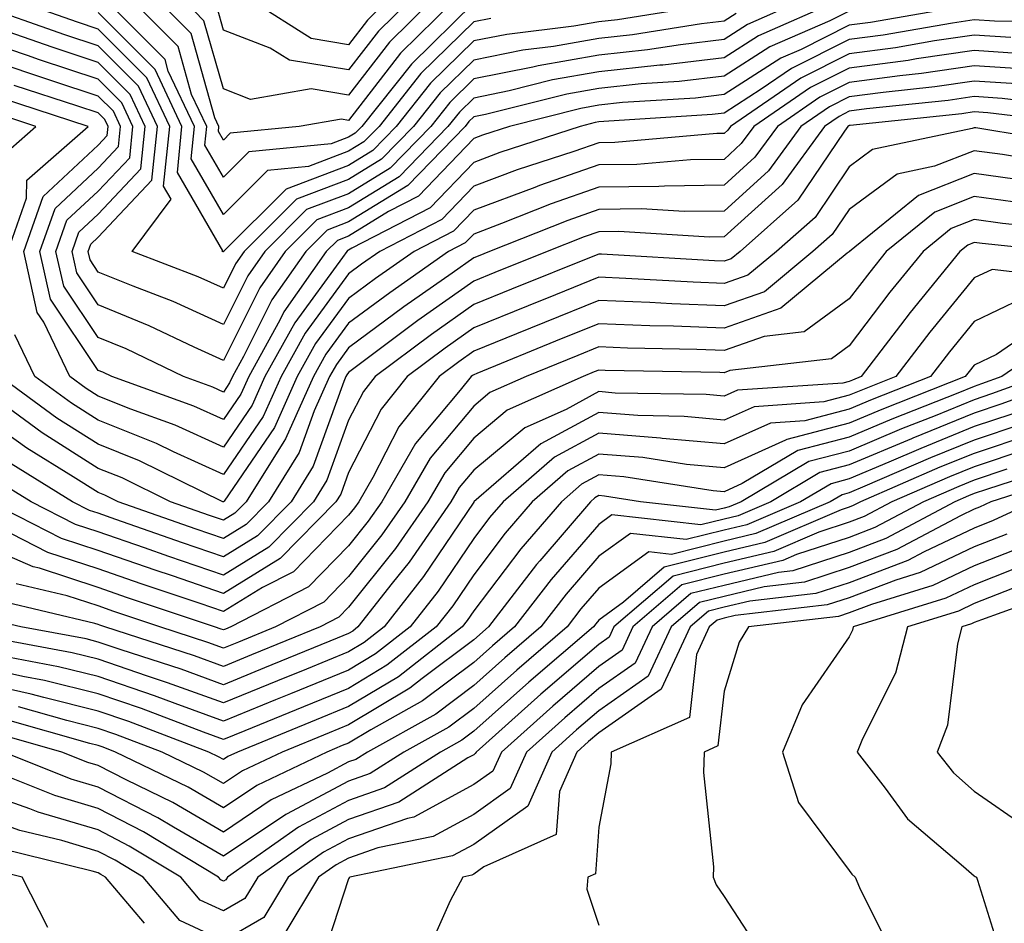
# Model space of a CAD drawing. Units: inches. Extents: x 1018643 to 1021283, y 7242458 to 7245098.
# Drawn here: x 1019042 to 1019120, y 7244098 to 7244170 of the extents above; entities that cross this region are included whole.
import ezdxf

# ---------------------------------------------------------------- set-up
doc = ezdxf.new("R2010")
doc.units = ezdxf.units.IN
doc.header["$MEASUREMENT"] = 0
doc.layers.add('Contour_10187242', color=7, linetype='Continuous', true_color=0xa22877)

msp = doc.modelspace()

# ---------------------------------------------------------------- linework, layer by layer
at = {"layer": 'Contour_10187242'}
for points in [[(1019104.173, 7244171.92, 2990), (1019099.915, 7244170.055, 2990), (1019098.05, 7244168.854, 2990), (1019094.573, 7244168.443, 2990), (1019091.946, 7244168.024, 2990), (1019088.05, 7244167.613, 2990), (1019083.206, 7244166.764, 2990), (1019082.786, 7244166.656, 2990), (1019078.05, 7244165.709, 2990), (1019076.136, 7244163.834, 2990), (1019074.612, 7244161.92, 2990), (1019071.38, 7244158.59, 2990), (1019068.05, 7244156.539, 2990), (1019064.7, 7244155.27, 2990), (1019061.351, 7244151.92, 2990), (1019059.993, 7244149.977, 2990), (1019058.05, 7244146.09, 2990), (1019054.046, 7244147.916, 2990), (1019050.833, 7244149.137, 2990), (1019048.05, 7244150.279, 2990), (1019047.396, 7244151.266, 2990), (1019047.249, 7244151.92, 2990), (1019047.454, 7244152.516, 2990), (1019048.05, 7244153.072, 2990), (1019052.337, 7244157.633, 2990), (1019052.776, 7244161.92, 2990), (1019051.263, 7244165.133, 2990), (1019048.05, 7244168.356, 2990), (1019045.374, 7244169.244, 2990), (1019038.235, 7244171.735, 2990)], [(1019107.112, 7244171.92, 2991), (1019100.814, 7244169.156, 2991), (1019098.05, 7244167.389, 2991), (1019093.157, 7244166.813, 2991), (1019092.933, 7244166.803, 2991), (1019088.05, 7244166.276, 2991), (1019084.339, 7244165.631, 2991), (1019080.882, 7244164.752, 2991), (1019078.05, 7244164.186, 2991), (1019076.907, 7244163.063, 2991), (1019075.989, 7244161.92, 2991), (1019072.083, 7244157.887, 2991), (1019068.05, 7244155.406, 2991), (1019065.521, 7244154.449, 2991), (1019062.982, 7244151.92, 2991), (1019060.96, 7244149.01, 2991), (1019058.05, 7244143.199, 2991), (1019055.706, 7244144.264, 2991), (1019052.122, 7244145.992, 2991), (1019048.05, 7244147.662, 2991), (1019046.341, 7244150.211, 2991), (1019045.96, 7244151.92, 2991), (1019046.507, 7244153.463, 2991), (1019048.05, 7244154.908, 2991), (1019051.448, 7244158.522, 2991), (1019051.79, 7244161.92, 2991), (1019050.589, 7244164.459, 2991), (1019048.05, 7244167.018, 2991), (1019044.368, 7244168.238, 2991), (1019040.316, 7244169.654, 2991)], [(1019099.026, 7244170.943, 2989), (1019098.05, 7244170.328, 2989), (1019096.243, 7244170.113, 2989), (1019090.735, 7244169.235, 2989), (1019088.05, 7244168.942, 2989), (1019084.437, 7244168.307, 2989), (1019081.966, 7244168.004, 2989), (1019078.05, 7244167.223, 2989), (1019075.364, 7244164.606, 2989), (1019073.235, 7244161.92, 2989), (1019070.677, 7244159.293, 2989), (1019068.05, 7244157.672, 2989), (1019063.88, 7244156.09, 2989), (1019059.71, 7244151.92, 2989), (1019059.026, 7244150.943, 2989), (1019058.05, 7244148.99, 2989), (1019056.038, 7244149.908, 2989), (1019050.755, 7244151.92, 2989), (1019053.88, 7244156.09, 2989), (1019053.275, 7244157.145, 2989), (1019053.763, 7244161.92, 2989), (1019051.927, 7244165.797, 2989), (1019048.05, 7244169.693, 2989), (1019046.38, 7244170.25, 2989), (1019041.585, 7244171.92, 2989)], [(1019079.427, 7244170.543, 2987), (1019078.05, 7244170.27, 2987), (1019073.831, 7244166.139, 2987), (1019070.482, 7244161.92, 2987), (1019069.28, 7244160.69, 2987), (1019068.05, 7244159.928, 2987), (1019064.847, 7244158.717, 2987), (1019061.575, 7244158.395, 2987), (1019058.05, 7244154.869, 2987), (1019055.462, 7244159.332, 2987), (1019055.726, 7244161.92, 2987), (1019053.646, 7244166.324, 2987), (1019053.382, 7244167.252, 2987), (1019048.743, 7244171.92, 2987)], [(1019078.05, 7244171.783, 2986), (1019073.069, 7244166.901, 2986), (1019069.105, 7244161.92, 2986), (1019068.587, 7244161.383, 2986), (1019068.05, 7244161.061, 2986), (1019066.663, 7244160.533, 2986), (1019060.091, 7244159.879, 2986), (1019058.05, 7244157.848, 2986), (1019056.556, 7244160.426, 2986), (1019056.712, 7244161.92, 2986), (1019055.511, 7244164.459, 2986), (1019054.427, 7244168.297, 2986), (1019050.814, 7244171.92, 2986)], [(1019076.429, 7244171.92, 2985), (1019072.191, 7244167.779, 2985), (1019068.05, 7244162.399, 2985), (1019067.474, 7244162.496, 2985), (1019064.114, 7244161.92, 2985), (1019058.597, 7244161.373, 2985), (1019058.05, 7244160.826, 2985), (1019057.65, 7244161.52, 2985), (1019057.689, 7244161.92, 2985), (1019057.366, 7244162.604, 2985), (1019055.462, 7244169.332, 2985), (1019052.894, 7244171.92, 2985)], [(1019074.661, 7244171.92, 2984), (1019071.312, 7244168.658, 2984), (1019068.05, 7244164.41, 2984), (1019065.062, 7244164.908, 2984), (1019060.208, 7244164.078, 2984), (1019058.05, 7244164.908, 2984), (1019056.497, 7244170.367, 2984), (1019054.964, 7244171.92, 2984)], [(1019072.884, 7244171.92, 2983), (1019070.433, 7244169.537, 2983), (1019068.05, 7244166.432, 2983), (1019063.333, 7244167.203, 2983), (1019061.79, 7244168.18, 2983), (1019058.05, 7244169.615, 2983), (1019057.542, 7244171.412, 2983)], [(1019071.107, 7244171.92, 2982), (1019069.564, 7244170.406, 2982), (1019068.05, 7244168.443, 2982), (1019065.062, 7244168.932, 2982), (1019060.335, 7244171.92, 2982)], [(1019117.737, 7244171.608, 2993), (1019109.749, 7244170.221, 2993), (1019108.05, 7244169.996, 2993), (1019104.202, 7244168.072, 2993), (1019102.601, 7244167.369, 2993), (1019098.05, 7244164.459, 2993), (1019095.784, 7244164.186, 2993), (1019089.944, 7244163.815, 2993), (1019088.05, 7244163.61, 2993), (1019086.614, 7244163.356, 2993), (1019080.911, 7244161.92, 2993), (1019078.753, 7244161.217, 2993), (1019078.05, 7244160.953, 2993), (1019073.626, 7244156.344, 2993), (1019071.253, 7244155.123, 2993), (1019068.05, 7244153.151, 2993), (1019067.161, 7244152.809, 2993), (1019066.263, 7244151.92, 2993), (1019062.884, 7244147.086, 2993), (1019062.552, 7244146.422, 2993), (1019060.071, 7244141.92, 2993), (1019059.446, 7244140.524, 2993), (1019058.05, 7244138.492, 2993), (1019055.696, 7244139.567, 2993), (1019049.144, 7244141.92, 2993), (1019048.401, 7244142.272, 2993), (1019048.05, 7244142.418, 2993), (1019044.232, 7244148.102, 2993), (1019043.382, 7244151.92, 2993), (1019044.603, 7244155.367, 2993), (1019048.05, 7244158.59, 2993), (1019049.661, 7244160.309, 2993), (1019049.827, 7244161.92, 2993), (1019049.261, 7244163.131, 2993), (1019048.05, 7244164.342, 2993), (1019044.427, 7244165.543, 2993), (1019042.347, 7244166.217, 2993), (1019038.05, 7244167.682, 2993)], [(1019108.05, 7244171.139, 2992), (1019106.497, 7244170.367, 2992), (1019101.702, 7244168.268, 2992), (1019098.05, 7244165.924, 2992), (1019094.466, 7244165.504, 2992), (1019091.439, 7244165.309, 2992), (1019088.05, 7244164.938, 2992), (1019085.482, 7244164.488, 2992), (1019078.987, 7244162.858, 2992), (1019078.05, 7244162.672, 2992), (1019077.669, 7244162.301, 2992), (1019077.376, 7244161.92, 2992), (1019072.776, 7244157.193, 2992), (1019068.05, 7244154.283, 2992), (1019066.341, 7244153.629, 2992), (1019064.622, 7244151.92, 2992), (1019061.917, 7244148.053, 2992), (1019059.661, 7244143.531, 2992), (1019058.773, 7244141.92, 2992), (1019058.548, 7244141.422, 2992), (1019058.05, 7244140.69, 2992), (1019057.2, 7244141.07, 2992), (1019054.857, 7244141.92, 2992), (1019050.267, 7244144.137, 2992), (1019048.05, 7244145.045, 2992), (1019045.286, 7244149.156, 2992), (1019044.671, 7244151.92, 2992), (1019045.55, 7244154.42, 2992), (1019048.05, 7244156.754, 2992), (1019050.56, 7244159.41, 2992), (1019050.814, 7244161.92, 2992), (1019049.925, 7244163.795, 2992), (1019048.05, 7244165.68, 2992), (1019043.362, 7244167.233, 2992), (1019042.396, 7244167.574, 2992), (1019038.05, 7244169.059, 2992)], [(1019097.903, 7244171.774, 2988), (1019089.534, 7244170.436, 2988), (1019088.05, 7244170.279, 2988), (1019086.058, 7244169.928, 2988), (1019080.696, 7244169.274, 2988), (1019078.05, 7244168.746, 2988), (1019074.603, 7244165.367, 2988), (1019071.859, 7244161.92, 2988), (1019069.984, 7244159.986, 2988), (1019068.05, 7244158.795, 2988), (1019063.06, 7244156.91, 2988), (1019058.069, 7244151.92, 2988), (1019058.05, 7244151.891, 2988), (1019058.03, 7244151.901, 2988), (1019057.962, 7244151.92, 2988), (1019058.001, 7244151.969, 2988), (1019054.368, 7244158.238, 2988), (1019054.739, 7244161.92, 2988), (1019052.601, 7244166.471, 2988), (1019048.05, 7244171.031, 2988)], [(1019126.341, 7244170.211, 2994), (1019119.651, 7244170.318, 2994), (1019118.05, 7244170.426, 2994), (1019116.302, 7244170.172, 2994), (1019110.755, 7244169.215, 2994), (1019108.05, 7244168.854, 2994), (1019103.431, 7244166.539, 2994), (1019101.019, 7244164.889, 2994), (1019098.05, 7244162.985, 2994), (1019097.093, 7244162.877, 2994), (1019088.45, 7244162.32, 2994), (1019088.05, 7244162.272, 2994), (1019087.747, 7244162.223, 2994), (1019086.546, 7244161.92, 2994), (1019080.14, 7244159.83, 2994), (1019078.05, 7244159.039, 2994), (1019074.564, 7244155.406, 2994), (1019068.314, 7244152.184, 2994), (1019068.05, 7244152.018, 2994), (1019067.972, 7244151.998, 2994), (1019067.903, 7244151.92, 2994), (1019067.562, 7244151.432, 2994), (1019063.743, 7244146.227, 2994), (1019061.36, 7244141.92, 2994), (1019060.335, 7244139.635, 2994), (1019058.05, 7244136.295, 2994), (1019054.183, 7244138.053, 2994), (1019050.648, 7244139.322, 2994), (1019048.05, 7244140.358, 2994), (1019047.093, 7244140.963, 2994), (1019045.784, 7244141.92, 2994), (1019043.694, 7244146.276, 2994), (1019043.177, 7244147.047, 2994), (1019042.093, 7244151.92, 2994), (1019043.655, 7244156.315, 2994), (1019048.05, 7244160.426, 2994), (1019048.773, 7244161.197, 2994), (1019048.841, 7244161.92, 2994), (1019048.587, 7244162.457, 2994), (1019048.05, 7244163.004, 2994), (1019046.429, 7244163.541, 2994), (1019041.321, 7244165.192, 2994)], [(1019120.96, 7244169.01, 2995), (1019118.05, 7244169.205, 2995), (1019114.876, 7244168.746, 2995), (1019111.761, 7244168.209, 2995), (1019108.05, 7244167.711, 2995), (1019104.193, 7244165.777, 2995), (1019098.558, 7244161.92, 2995), (1019098.343, 7244161.627, 2995), (1019098.05, 7244161.354, 2995), (1019097.474, 7244161.344, 2995), (1019089.339, 7244160.631, 2995), (1019088.05, 7244160.611, 2995), (1019086.048, 7244159.918, 2995), (1019081.526, 7244158.443, 2995), (1019078.05, 7244157.135, 2995), (1019075.491, 7244154.479, 2995), (1019070.55, 7244151.92, 2995), (1019069.075, 7244150.895, 2995), (1019068.05, 7244150.123, 2995), (1019064.573, 7244145.397, 2995), (1019062.659, 7244141.92, 2995), (1019061.234, 7244138.736, 2995), (1019058.05, 7244134.088, 2995), (1019054.066, 7244135.904, 2995), (1019052.708, 7244136.578, 2995), (1019048.05, 7244138.434, 2995), (1019045.921, 7244139.791, 2995), (1019042.991, 7244141.92, 2995), (1019041.38, 7244145.25, 2995)], [(1019122.269, 7244167.701, 2996), (1019118.05, 7244167.975, 2996), (1019113.441, 7244167.311, 2996), (1019112.776, 7244167.193, 2996), (1019108.05, 7244166.559, 2996), (1019104.954, 7244165.016, 2996), (1019100.443, 7244161.92, 2996), (1019099.427, 7244160.543, 2996), (1019098.05, 7244159.283, 2996), (1019095.384, 7244159.254, 2996), (1019091.097, 7244158.873, 2996), (1019088.05, 7244158.834, 2996), (1019083.314, 7244157.184, 2996), (1019082.923, 7244157.047, 2996), (1019078.05, 7244155.221, 2996), (1019076.429, 7244153.541, 2996), (1019073.294, 7244151.92, 2996), (1019070.208, 7244149.762, 2996), (1019068.05, 7244148.16, 2996), (1019065.413, 7244144.557, 2996), (1019063.948, 7244141.92, 2996), (1019062.122, 7244137.848, 2996), (1019058.109, 7244131.979, 2996), (1019058.069, 7244131.92, 2996), (1019058.05, 7244131.901, 2996), (1019058.04, 7244131.91, 2996), (1019057.991, 7244131.92, 2996), (1019051.331, 7244135.201, 2996), (1019048.05, 7244136.51, 2996), (1019044.739, 7244138.61, 2996), (1019040.189, 7244141.92, 2996)], [(1019122.591, 7244166.461, 2997), (1019118.05, 7244166.754, 2997), (1019113.831, 7244166.139, 2997), (1019112.093, 7244165.963, 2997), (1019108.05, 7244165.416, 2997), (1019105.716, 7244164.254, 2997), (1019102.318, 7244161.92, 2997), (1019100.521, 7244159.449, 2997), (1019098.05, 7244157.223, 2997), (1019093.284, 7244157.154, 2997), (1019092.855, 7244157.115, 2997), (1019088.05, 7244157.057, 2997), (1019084.241, 7244155.729, 2997), (1019080.276, 7244154.147, 2997), (1019078.05, 7244153.317, 2997), (1019077.366, 7244152.604, 2997), (1019076.048, 7244151.92, 2997), (1019071.341, 7244148.629, 2997), (1019068.05, 7244146.188, 2997), (1019066.243, 7244143.727, 2997), (1019065.247, 7244141.92, 2997), (1019063.011, 7244136.959, 2997), (1019062.864, 7244136.735, 2997), (1019059.866, 7244131.92, 2997), (1019058.968, 7244131.002, 2997), (1019058.05, 7244130.436, 2997), (1019056.946, 7244130.817, 2997), (1019053.812, 7244131.92, 2997), (1019049.954, 7244133.824, 2997), (1019048.05, 7244134.576, 2997), (1019043.558, 7244137.428, 2997), (1019039.808, 7244140.162, 2997)], [(1019121.439, 7244165.309, 2998), (1019118.05, 7244165.524, 2998), (1019114.896, 7244165.074, 2998), (1019110.765, 7244164.635, 2998), (1019108.05, 7244164.274, 2998), (1019106.478, 7244163.492, 2998), (1019104.193, 7244161.92, 2998), (1019101.605, 7244158.365, 2998), (1019098.05, 7244155.152, 2998), (1019094.866, 7244155.104, 2998), (1019091.448, 7244155.318, 2998), (1019088.05, 7244155.279, 2998), (1019085.56, 7244154.41, 2998), (1019079.3, 7244151.92, 2998), (1019078.411, 7244151.559, 2998), (1019078.05, 7244151.412, 2998), (1019076.331, 7244150.201, 2998), (1019072.464, 7244147.506, 2998), (1019068.05, 7244144.215, 2998), (1019067.073, 7244142.897, 2998), (1019066.536, 7244141.92, 2998), (1019065.306, 7244139.176, 2998), (1019064.114, 7244135.856, 2998), (1019061.663, 7244131.92, 2998), (1019059.876, 7244130.094, 2998), (1019058.05, 7244128.981, 2998), (1019055.862, 7244129.733, 2998), (1019049.632, 7244131.92, 2998), (1019048.568, 7244132.438, 2998), (1019048.05, 7244132.652, 2998), (1019046.048, 7244133.922, 2998), (1019042.337, 7244136.207, 2998), (1019038.05, 7244139.254, 2998)], [(1019040.814, 7244151.92, 2995), (1019042.318, 7244156.188, 2995), (1019042.337, 7244157.633, 2995), (1019047.249, 7244161.92, 2995), (1019040.306, 7244164.176, 2995)], [(1019126.566, 7244163.404, 2999), (1019120.286, 7244164.156, 2999), (1019118.05, 7244164.303, 2999), (1019115.97, 7244164, 2999), (1019109.446, 7244163.317, 2999), (1019108.05, 7244163.131, 2999), (1019107.249, 7244162.721, 2999), (1019106.068, 7244161.92, 2999), (1019102.689, 7244157.281, 2999), (1019098.05, 7244153.082, 2999), (1019096.898, 7244153.072, 2999), (1019089.651, 7244153.522, 2999), (1019088.05, 7244153.502, 2999), (1019086.878, 7244153.092, 2999), (1019083.929, 7244151.92, 2999), (1019079.739, 7244150.231, 2999), (1019078.05, 7244149.547, 2999), (1019073.577, 7244146.393, 2999), (1019069.329, 7244143.199, 2999), (1019068.05, 7244142.242, 2999), (1019067.913, 7244142.057, 2999), (1019067.835, 7244141.92, 2999), (1019067.659, 7244141.529, 2999), (1019065.218, 7244134.752, 2999), (1019063.46, 7244131.92, 2999), (1019060.784, 7244129.186, 2999), (1019058.05, 7244127.516, 2999), (1019054.769, 7244128.639, 2999), (1019049.456, 7244130.514, 2999), (1019048.05, 7244131.002, 2999), (1019047.357, 7244131.227, 2999), (1019045.989, 7244131.92, 2999), (1019041.077, 7244134.947, 2999)], [(1019040.394, 7244159.576, 2996), (1019043.069, 7244161.92, 2996), (1019039.28, 7244163.151, 2996)], [(1019128.03, 7244161.94, 3000), (1019119.134, 7244163.004, 3000), (1019118.05, 7244163.072, 3000), (1019117.044, 7244162.926, 3000), (1019108.118, 7244161.988, 3000), (1019108.05, 7244161.979, 3000), (1019108.011, 7244161.959, 3000), (1019107.943, 7244161.92, 3000), (1019107.669, 7244161.539, 3000), (1019103.958, 7244156.012, 3000), (1019099.329, 7244151.92, 3000), (1019098.626, 7244151.344, 3000), (1019098.05, 7244151.139, 3000), (1019097.298, 7244151.168, 3000), (1019088.265, 7244151.705, 3000), (1019088.05, 7244151.715, 3000), (1019087.708, 7244151.578, 3000), (1019081.068, 7244148.902, 3000), (1019078.05, 7244147.682, 3000), (1019074.671, 7244145.299, 3000), (1019070.179, 7244141.92, 3000), (1019069.232, 7244140.738, 3000), (1019068.05, 7244138.434, 3000), (1019066.321, 7244133.649, 3000), (1019065.247, 7244131.92, 3000), (1019061.683, 7244128.287, 3000), (1019058.05, 7244126.061, 3000), (1019053.685, 7244127.555, 3000), (1019051.732, 7244128.238, 3000), (1019048.05, 7244129.518, 3000), (1019046.243, 7244130.113, 3000), (1019042.679, 7244131.92, 3000), (1019039.808, 7244133.678, 3000)], [(1019126.546, 7244160.416, 3001), (1019118.167, 7244161.803, 3001), (1019118.05, 7244161.813, 3001), (1019117.874, 7244161.744, 3001), (1019109.905, 7244160.065, 3001), (1019108.05, 7244158.697, 3001), (1019105.325, 7244154.645, 3001), (1019102.239, 7244151.92, 3001), (1019099.944, 7244150.026, 3001), (1019098.05, 7244149.361, 3001), (1019095.589, 7244149.459, 3001), (1019090.198, 7244149.772, 3001), (1019088.05, 7244149.86, 3001), (1019084.593, 7244148.463, 3001), (1019082.396, 7244147.574, 3001), (1019078.05, 7244145.807, 3001), (1019075.775, 7244144.195, 3001), (1019072.737, 7244141.92, 3001), (1019070.648, 7244139.322, 3001), (1019068.05, 7244134.254, 3001), (1019067.435, 7244132.535, 3001), (1019067.044, 7244131.92, 3001), (1019062.591, 7244127.379, 3001), (1019058.05, 7244124.596, 3001), (1019053.978, 7244125.992, 3001), (1019052.591, 7244126.461, 3001), (1019048.05, 7244128.033, 3001), (1019045.12, 7244128.99, 3001), (1019039.368, 7244131.92, 3001)], [(1019125.023, 7244158.893, 3002), (1019120.306, 7244159.664, 3002), (1019118.05, 7244159.977, 3002), (1019114.857, 7244158.727, 3002), (1019111.878, 7244158.092, 3002), (1019108.05, 7244155.289, 3002), (1019106.693, 7244153.277, 3002), (1019105.159, 7244151.92, 3002), (1019101.273, 7244148.697, 3002), (1019098.05, 7244147.574, 3002), (1019093.87, 7244147.74, 3002), (1019092.132, 7244147.838, 3002), (1019088.05, 7244148.004, 3002), (1019083.714, 7244146.256, 3002), (1019081.458, 7244145.328, 3002), (1019078.05, 7244143.942, 3002), (1019076.868, 7244143.102, 3002), (1019075.286, 7244141.92, 3002), (1019072.064, 7244137.906, 3002), (1019069.984, 7244133.854, 3002), (1019068.86, 7244131.92, 3002), (1019068.528, 7244131.442, 3002), (1019068.05, 7244130.836, 3002), (1019063.646, 7244126.324, 3002), (1019061.185, 7244125.055, 3002), (1019058.05, 7244123.141, 3002), (1019056.194, 7244123.776, 3002), (1019051.487, 7244125.358, 3002), (1019048.05, 7244126.549, 3002), (1019044.007, 7244127.877, 3002), (1019040.11, 7244129.86, 3002)], [(1019122.435, 7244157.535, 3003), (1019118.05, 7244158.151, 3003), (1019113.587, 7244156.383, 3003), (1019108.079, 7244151.92, 3003), (1019108.069, 7244151.901, 3003), (1019108.05, 7244151.881, 3003), (1019107.903, 7244151.774, 3003), (1019102.591, 7244147.379, 3003), (1019098.05, 7244145.797, 3003), (1019094.017, 7244145.953, 3003), (1019092.112, 7244145.983, 3003), (1019088.05, 7244146.149, 3003), (1019085.042, 7244144.928, 3003), (1019078.304, 7244142.174, 3003), (1019078.05, 7244142.076, 3003), (1019077.962, 7244142.008, 3003), (1019077.845, 7244141.92, 3003), (1019076.976, 7244140.846, 3003), (1019073.401, 7244136.568, 3003), (1019070.706, 7244131.92, 3003), (1019069.612, 7244130.358, 3003), (1019068.05, 7244128.385, 3003), (1019064.857, 7244125.113, 3003), (1019058.646, 7244121.92, 3003), (1019058.226, 7244121.744, 3003), (1019058.05, 7244121.676, 3003), (1019057.874, 7244121.744, 3003), (1019057.327, 7244121.92, 3003), (1019050.384, 7244124.254, 3003), (1019048.05, 7244125.065, 3003), (1019043.362, 7244126.608, 3003), (1019042.855, 7244126.725, 3003), (1019038.05, 7244128.805, 3003)], [(1019121.907, 7244155.777, 3004), (1019118.05, 7244156.315, 3004), (1019114.896, 7244155.074, 3004), (1019111.019, 7244151.92, 3004), (1019109.691, 7244150.279, 3004), (1019108.05, 7244148.131, 3004), (1019104.466, 7244145.504, 3004), (1019101.263, 7244145.133, 3004), (1019098.05, 7244144.02, 3004), (1019095.872, 7244144.098, 3004), (1019090.335, 7244144.205, 3004), (1019088.05, 7244144.293, 3004), (1019086.36, 7244143.61, 3004), (1019082.23, 7244141.92, 3004), (1019079.329, 7244140.641, 3004), (1019078.05, 7244139.567, 3004), (1019074.564, 7244135.406, 3004), (1019072.542, 7244131.92, 3004), (1019070.706, 7244129.264, 3004), (1019068.05, 7244125.934, 3004), (1019066.068, 7244123.902, 3004), (1019062.21, 7244121.92, 3004), (1019059.261, 7244120.709, 3004), (1019058.05, 7244120.221, 3004), (1019056.8, 7244120.67, 3004), (1019052.962, 7244121.92, 3004), (1019049.29, 7244123.16, 3004), (1019048.05, 7244123.59, 3004), (1019045.569, 7244124.401, 3004), (1019041.497, 7244125.367, 3004)], [(1019126.448, 7244153.522, 3005), (1019120.296, 7244154.166, 3005), (1019118.05, 7244154.479, 3005), (1019116.214, 7244153.756, 3005), (1019113.958, 7244151.92, 3005), (1019111.312, 7244148.658, 3005), (1019108.05, 7244144.381, 3005), (1019106.634, 7244143.336, 3005), (1019098.528, 7244142.399, 3005), (1019098.05, 7244142.233, 3005), (1019097.728, 7244142.242, 3005), (1019088.548, 7244142.418, 3005), (1019088.05, 7244142.438, 3005), (1019087.679, 7244142.291, 3005), (1019086.79, 7244141.92, 3005), (1019080.726, 7244139.244, 3005), (1019078.05, 7244137.008, 3005), (1019075.735, 7244134.235, 3005), (1019074.388, 7244131.92, 3005), (1019071.79, 7244128.18, 3005), (1019068.05, 7244123.483, 3005), (1019067.278, 7244122.692, 3005), (1019065.775, 7244121.92, 3005), (1019060.296, 7244119.674, 3005), (1019058.05, 7244118.766, 3005), (1019055.735, 7244119.606, 3005), (1019048.587, 7244121.92, 3005), (1019048.187, 7244122.057, 3005), (1019048.05, 7244122.106, 3005), (1019047.776, 7244122.193, 3005), (1019040.14, 7244124.01, 3005)], [(1019124.769, 7244151.92, 3006), (1019118.685, 7244152.555, 3006), (1019118.05, 7244152.643, 3006), (1019117.532, 7244152.438, 3006), (1019116.888, 7244151.92, 3006), (1019112.923, 7244147.047, 3006), (1019112.151, 7244146.022, 3006), (1019109.007, 7244141.92, 3006), (1019108.323, 7244141.647, 3006), (1019108.05, 7244141.539, 3006), (1019107.532, 7244141.402, 3006), (1019099.134, 7244140.836, 3006), (1019098.05, 7244140.348, 3006), (1019096.614, 7244140.485, 3006), (1019089.359, 7244140.611, 3006), (1019088.05, 7244140.719, 3006), (1019085.433, 7244139.303, 3006), (1019082.132, 7244137.838, 3006), (1019078.05, 7244134.449, 3006), (1019076.898, 7244133.072, 3006), (1019076.224, 7244131.92, 3006), (1019072.884, 7244127.086, 3006), (1019071.536, 7244125.406, 3006), (1019068.802, 7244121.92, 3006), (1019068.382, 7244121.588, 3006), (1019068.05, 7244121.393, 3006), (1019067.151, 7244121.022, 3006), (1019061.331, 7244118.639, 3006), (1019058.05, 7244117.301, 3006), (1019054.661, 7244118.531, 3006), (1019049.886, 7244120.084, 3006), (1019048.05, 7244120.709, 3006), (1019047.083, 7244120.953, 3006), (1019041.859, 7244121.92, 3006), (1019038.782, 7244122.652, 3006)], [(1019125.853, 7244149.723, 3007), (1019119.476, 7244150.494, 3007), (1019118.05, 7244149.811, 3007), (1019114.495, 7244145.475, 3007), (1019111.78, 7244141.92, 3007), (1019109.105, 7244140.865, 3007), (1019108.05, 7244140.426, 3007), (1019106.028, 7244139.899, 3007), (1019100.452, 7244139.518, 3007), (1019098.05, 7244138.443, 3007), (1019094.866, 7244138.736, 3007), (1019091.165, 7244138.805, 3007), (1019088.05, 7244139.059, 3007), (1019083.421, 7244136.549, 3007), (1019078.069, 7244131.92, 3007), (1019078.05, 7244131.891, 3007), (1019074.036, 7244125.934, 3007), (1019070.882, 7244121.92, 3007), (1019069.29, 7244120.68, 3007), (1019068.05, 7244119.928, 3007), (1019064.681, 7244118.551, 3007), (1019062.366, 7244117.604, 3007), (1019058.05, 7244115.846, 3007), (1019053.587, 7244117.457, 3007), (1019051.995, 7244117.975, 3007), (1019048.05, 7244119.332, 3007), (1019045.97, 7244119.84, 3007), (1019038.792, 7244121.178, 3007)], [(1019121.829, 7244148.141, 3008), (1019118.05, 7244146.324, 3008), (1019116.068, 7244143.902, 3008), (1019114.544, 7244141.92, 3008), (1019109.886, 7244140.084, 3008), (1019108.05, 7244139.313, 3008), (1019104.515, 7244138.385, 3008), (1019101.771, 7244138.199, 3008), (1019098.05, 7244136.539, 3008), (1019093.118, 7244136.988, 3008), (1019092.972, 7244136.998, 3008), (1019088.05, 7244137.389, 3008), (1019084.495, 7244135.475, 3008), (1019080.403, 7244131.92, 3008), (1019079.319, 7244130.651, 3008), (1019078.05, 7244128.99, 3008), (1019075.198, 7244124.772, 3008), (1019072.972, 7244121.92, 3008), (1019070.208, 7244119.762, 3008), (1019068.05, 7244118.473, 3008), (1019063.401, 7244116.568, 3008), (1019062.22, 7244116.09, 3008), (1019058.05, 7244114.381, 3008), (1019054.183, 7244115.787, 3008), (1019052.542, 7244116.412, 3008), (1019048.05, 7244117.945, 3008), (1019044.866, 7244118.736, 3008), (1019040.403, 7244119.567, 3008)], [(1019123.646, 7244146.324, 3009), (1019119.818, 7244143.688, 3009), (1019118.05, 7244142.838, 3009), (1019117.64, 7244142.33, 3009), (1019117.318, 7244141.92, 3009), (1019110.667, 7244139.303, 3009), (1019108.05, 7244138.199, 3009), (1019103.069, 7244136.901, 3009), (1019102.962, 7244136.832, 3009), (1019098.05, 7244134.625, 3009), (1019095.062, 7244134.908, 3009), (1019091.575, 7244135.445, 3009), (1019088.05, 7244135.729, 3009), (1019085.579, 7244134.391, 3009), (1019082.728, 7244131.92, 3009), (1019080.569, 7244129.401, 3009), (1019078.05, 7244126.09, 3009), (1019076.37, 7244123.6, 3009), (1019075.052, 7244121.92, 3009), (1019071.116, 7244118.854, 3009), (1019068.05, 7244117.008, 3009), (1019064.437, 7244115.533, 3009), (1019059.749, 7244113.619, 3009), (1019058.05, 7244112.926, 3009), (1019056.468, 7244113.502, 3009), (1019051.517, 7244115.387, 3009), (1019048.05, 7244116.568, 3009), (1019043.763, 7244117.633, 3009), (1019042.015, 7244117.955, 3009), (1019038.05, 7244118.844, 3009)], [(1019124.866, 7244145.104, 3010), (1019120.257, 7244141.92, 3010), (1019118.636, 7244141.334, 3010), (1019118.05, 7244141.129, 3010), (1019116.722, 7244140.592, 3010), (1019111.448, 7244138.522, 3010), (1019108.05, 7244137.086, 3010), (1019103.958, 7244136.012, 3010), (1019099.505, 7244133.375, 3010), (1019098.05, 7244132.721, 3010), (1019097.171, 7244132.799, 3010), (1019090.032, 7244133.902, 3010), (1019088.05, 7244134.068, 3010), (1019086.653, 7244133.317, 3010), (1019085.052, 7244131.92, 3010), (1019081.819, 7244128.151, 3010), (1019078.05, 7244123.19, 3010), (1019077.532, 7244122.438, 3010), (1019077.132, 7244121.92, 3010), (1019072.034, 7244117.936, 3010), (1019068.05, 7244115.553, 3010), (1019065.472, 7244114.498, 3010), (1019059.163, 7244111.92, 3010), (1019058.411, 7244111.559, 3010), (1019058.05, 7244111.324, 3010), (1019057.669, 7244111.539, 3010), (1019056.888, 7244111.92, 3010), (1019050.482, 7244114.352, 3010), (1019048.05, 7244115.192, 3010), (1019043.704, 7244116.266, 3010), (1019042.679, 7244116.549, 3010), (1019038.05, 7244117.584, 3010)], [(1019126.253, 7244141.92, 3012), (1019120.237, 7244139.733, 3012), (1019118.05, 7244138.99, 3012), (1019113.128, 7244136.998, 3012), (1019113.021, 7244136.949, 3012), (1019108.05, 7244134.86, 3012), (1019105.716, 7244134.254, 3012), (1019101.79, 7244131.92, 3012), (1019099.173, 7244130.797, 3012), (1019098.05, 7244130.533, 3012), (1019096.194, 7244130.065, 3012), (1019089.095, 7244130.875, 3012), (1019088.05, 7244130.113, 3012), (1019084.251, 7244125.719, 3012), (1019081.321, 7244121.92, 3012), (1019079.564, 7244120.406, 3012), (1019078.05, 7244119.068, 3012), (1019073.968, 7244116.002, 3012), (1019069.827, 7244113.697, 3012), (1019068.05, 7244112.633, 3012), (1019067.542, 7244112.428, 3012), (1019066.312, 7244111.92, 3012), (1019060.726, 7244109.244, 3012), (1019058.05, 7244107.457, 3012), (1019055.228, 7244109.098, 3012), (1019049.427, 7244111.92, 3012), (1019048.431, 7244112.301, 3012), (1019048.05, 7244112.428, 3012), (1019047.376, 7244112.594, 3012), (1019040.638, 7244114.508, 3012)], [(1019123.255, 7244141.92, 3011), (1019119.437, 7244140.533, 3011), (1019118.05, 7244140.065, 3011), (1019114.925, 7244138.795, 3011), (1019112.23, 7244137.74, 3011), (1019108.05, 7244135.973, 3011), (1019104.837, 7244135.133, 3011), (1019099.427, 7244131.92, 3011), (1019098.46, 7244131.51, 3011), (1019098.05, 7244131.412, 3011), (1019097.366, 7244131.236, 3011), (1019091.39, 7244131.92, 3011), (1019088.499, 7244132.369, 3011), (1019088.05, 7244132.408, 3011), (1019087.737, 7244132.233, 3011), (1019087.376, 7244131.92, 3011), (1019083.323, 7244127.193, 3011), (1019083.069, 7244126.901, 3011), (1019079.222, 7244121.92, 3011), (1019078.05, 7244120.895, 3011), (1019073.919, 7244117.789, 3011), (1019072.943, 7244117.027, 3011), (1019068.05, 7244114.088, 3011), (1019066.507, 7244113.463, 3011), (1019062.737, 7244111.92, 3011), (1019059.564, 7244110.406, 3011), (1019058.05, 7244109.391, 3011), (1019056.448, 7244110.318, 3011), (1019053.157, 7244111.92, 3011), (1019049.456, 7244113.326, 3011), (1019048.05, 7244113.805, 3011), (1019045.54, 7244114.43, 3011), (1019041.663, 7244115.533, 3011)], [(1019121.038, 7244138.932, 3013), (1019118.05, 7244137.926, 3013), (1019113.782, 7244136.188, 3013), (1019111.214, 7244135.084, 3013), (1019108.05, 7244133.746, 3013), (1019106.605, 7244133.365, 3013), (1019104.163, 7244131.92, 3013), (1019099.886, 7244130.084, 3013), (1019098.05, 7244129.645, 3013), (1019095.023, 7244128.893, 3013), (1019090.579, 7244129.391, 3013), (1019088.05, 7244127.565, 3013), (1019085.433, 7244124.537, 3013), (1019083.411, 7244121.92, 3013), (1019080.53, 7244119.44, 3013), (1019078.05, 7244117.233, 3013), (1019075.013, 7244114.957, 3013), (1019069.554, 7244111.92, 3013), (1019068.636, 7244111.334, 3013), (1019068.05, 7244111.129, 3013), (1019066.36, 7244110.231, 3013), (1019061.878, 7244108.092, 3013), (1019058.05, 7244105.524, 3013), (1019054.007, 7244107.877, 3013), (1019050.286, 7244109.684, 3013), (1019048.05, 7244110.836, 3013), (1019047.22, 7244111.09, 3013), (1019045.13, 7244111.92, 3013), (1019039.612, 7244113.483, 3013)], [(1019121.839, 7244138.131, 3014), (1019118.05, 7244136.852, 3014), (1019114.544, 7244135.426, 3014), (1019109.29, 7244133.16, 3014), (1019108.05, 7244132.633, 3014), (1019107.484, 7244132.486, 3014), (1019106.526, 7244131.92, 3014), (1019100.599, 7244129.371, 3014), (1019098.05, 7244128.766, 3014), (1019093.841, 7244127.711, 3014), (1019092.054, 7244127.916, 3014), (1019088.05, 7244125.006, 3014), (1019086.614, 7244123.356, 3014), (1019085.511, 7244121.92, 3014), (1019081.497, 7244118.473, 3014), (1019078.05, 7244115.406, 3014), (1019076.058, 7244113.912, 3014), (1019072.474, 7244111.92, 3014), (1019069.778, 7244110.192, 3014), (1019068.05, 7244109.596, 3014), (1019063.079, 7244106.949, 3014), (1019063.04, 7244106.93, 3014), (1019058.05, 7244103.6, 3014), (1019054.066, 7244105.904, 3014), (1019052.796, 7244106.666, 3014), (1019048.05, 7244109.117, 3014), (1019045.892, 7244109.762, 3014), (1019040.501, 7244111.92, 3014)], [(1019122.64, 7244137.33, 3015), (1019118.05, 7244135.787, 3015), (1019115.296, 7244134.674, 3015), (1019108.948, 7244131.92, 3015), (1019108.362, 7244131.608, 3015), (1019108.05, 7244131.49, 3015), (1019107.415, 7244131.285, 3015), (1019101.312, 7244128.658, 3015), (1019098.05, 7244127.887, 3015), (1019093.275, 7244126.695, 3015), (1019090.023, 7244123.893, 3015), (1019088.05, 7244122.457, 3015), (1019087.796, 7244122.174, 3015), (1019087.61, 7244121.92, 3015), (1019082.464, 7244117.506, 3015), (1019078.05, 7244113.58, 3015), (1019077.103, 7244112.867, 3015), (1019075.394, 7244111.92, 3015), (1019070.921, 7244109.049, 3015), (1019068.05, 7244108.053, 3015), (1019064.046, 7244105.924, 3015), (1019058.372, 7244101.92, 3015), (1019058.255, 7244101.715, 3015), (1019058.05, 7244101.608, 3015), (1019057.835, 7244101.705, 3015), (1019057.65, 7244101.92, 3015), (1019051.663, 7244105.533, 3015), (1019048.05, 7244107.399, 3015), (1019044.573, 7244108.443, 3015), (1019039.495, 7244110.475, 3015)], [(1019122.259, 7244136.129, 3016), (1019118.05, 7244134.713, 3016), (1019116.058, 7244133.912, 3016), (1019111.468, 7244131.92, 3016), (1019109.241, 7244130.729, 3016), (1019108.05, 7244130.279, 3016), (1019105.628, 7244129.498, 3016), (1019102.025, 7244127.945, 3016), (1019098.05, 7244127.008, 3016), (1019093.987, 7244125.983, 3016), (1019089.251, 7244121.92, 3016), (1019088.87, 7244121.1, 3016), (1019088.05, 7244120.524, 3016), (1019083.421, 7244116.549, 3016), (1019078.235, 7244111.92, 3016), (1019078.177, 7244111.793, 3016), (1019078.05, 7244111.695, 3016), (1019077.571, 7244111.442, 3016), (1019072.054, 7244107.916, 3016), (1019068.05, 7244106.52, 3016), (1019065.052, 7244104.918, 3016), (1019060.794, 7244101.92, 3016), (1019059.759, 7244100.211, 3016), (1019058.05, 7244099.225, 3016), (1019056.204, 7244100.074, 3016), (1019054.642, 7244101.92, 3016), (1019050.53, 7244104.401, 3016), (1019048.05, 7244105.69, 3016), (1019043.255, 7244107.125, 3016), (1019042.581, 7244107.389, 3016), (1019038.05, 7244108.971, 3016)], [(1019120.648, 7244134.518, 3017), (1019118.05, 7244133.649, 3017), (1019116.819, 7244133.151, 3017), (1019113.987, 7244131.92, 3017), (1019110.11, 7244129.86, 3017), (1019108.05, 7244129.068, 3017), (1019103.841, 7244127.711, 3017), (1019102.737, 7244127.233, 3017), (1019098.05, 7244126.129, 3017), (1019094.691, 7244125.279, 3017), (1019090.775, 7244121.92, 3017), (1019089.915, 7244120.055, 3017), (1019088.05, 7244118.756, 3017), (1019084.378, 7244115.592, 3017), (1019080.257, 7244111.92, 3017), (1019079.573, 7244110.397, 3017), (1019078.05, 7244109.313, 3017), (1019073.255, 7244106.715, 3017), (1019072.747, 7244106.617, 3017), (1019068.05, 7244104.977, 3017), (1019066.058, 7244103.912, 3017), (1019063.226, 7244101.92, 3017), (1019061.273, 7244098.697, 3017), (1019058.05, 7244096.842, 3017), (1019054.573, 7244098.443, 3017), (1019051.644, 7244101.92, 3017), (1019049.398, 7244103.268, 3017), (1019048.05, 7244103.971, 3017), (1019045.13, 7244104.84, 3017), (1019041.79, 7244105.66, 3017), (1019038.05, 7244106.969, 3017)], [(1019125.11, 7244134.86, 3018), (1019119.036, 7244132.906, 3018), (1019118.05, 7244132.574, 3018), (1019117.581, 7244132.389, 3018), (1019116.507, 7244131.92, 3018), (1019110.989, 7244128.981, 3018), (1019108.05, 7244127.867, 3018), (1019103.558, 7244126.412, 3018), (1019102.405, 7244126.276, 3018), (1019098.05, 7244125.24, 3018), (1019095.394, 7244124.576, 3018), (1019092.298, 7244121.92, 3018), (1019090.95, 7244119.02, 3018), (1019088.05, 7244116.988, 3018), (1019085.325, 7244114.645, 3018), (1019082.269, 7244111.92, 3018), (1019080.97, 7244109, 3018), (1019078.05, 7244106.93, 3018), (1019074.798, 7244105.172, 3018), (1019070.384, 7244104.254, 3018), (1019068.05, 7244103.443, 3018), (1019067.054, 7244102.916, 3018), (1019065.648, 7244101.92, 3018), (1019062.786, 7244097.184, 3018)], [(1019125.941, 7244134.029, 3019), (1019119.368, 7244131.92, 3019), (1019118.47, 7244131.5, 3019), (1019118.05, 7244131.334, 3019), (1019116.937, 7244130.807, 3019), (1019111.868, 7244128.102, 3019), (1019108.05, 7244126.656, 3019), (1019104.476, 7244125.494, 3019), (1019101.253, 7244125.123, 3019), (1019098.05, 7244124.361, 3019), (1019096.097, 7244123.873, 3019), (1019093.821, 7244121.92, 3019), (1019091.995, 7244117.975, 3019), (1019088.05, 7244115.221, 3019), (1019086.273, 7244113.697, 3019), (1019084.28, 7244111.92, 3019), (1019082.366, 7244107.604, 3019), (1019078.05, 7244104.537, 3019), (1019076.351, 7244103.619, 3019), (1019068.148, 7244101.92, 3019), (1019068.109, 7244101.861, 3019), (1019068.05, 7244101.783, 3019), (1019065.628, 7244094.342, 3019)], [(1019122.776, 7244131.92, 3020), (1019119.554, 7244130.416, 3020), (1019118.05, 7244129.82, 3020), (1019114.056, 7244127.926, 3020), (1019112.737, 7244127.233, 3020), (1019108.05, 7244125.445, 3020), (1019105.384, 7244124.586, 3020), (1019100.101, 7244123.971, 3020), (1019098.05, 7244123.483, 3020), (1019096.8, 7244123.17, 3020), (1019095.345, 7244121.92, 3020), (1019093.03, 7244116.94, 3020), (1019088.05, 7244113.453, 3020), (1019087.22, 7244112.75, 3020), (1019086.302, 7244111.92, 3020), (1019084.896, 7244108.766, 3020), (1019084.642, 7244105.328, 3020), (1019078.86, 7244102.731, 3020), (1019078.05, 7244102.154, 3020), (1019077.894, 7244102.076, 3020), (1019077.171, 7244101.92, 3020), (1019076.155, 7244100.026, 3020), (1019074.261, 7244095.709, 3020)], [(1019120.638, 7244129.332, 3021), (1019118.05, 7244128.307, 3021), (1019113.714, 7244126.256, 3021), (1019111.79, 7244125.66, 3021), (1019108.05, 7244124.244, 3021), (1019106.292, 7244123.678, 3021), (1019098.948, 7244122.818, 3021), (1019098.05, 7244122.604, 3021), (1019097.503, 7244122.467, 3021), (1019096.868, 7244121.92, 3021), (1019095.843, 7244119.713, 3021), (1019095.286, 7244114.684, 3021), (1019089.026, 7244111.92, 3021), (1019088.997, 7244110.973, 3021), (1019088.05, 7244105.924, 3021), (1019087.776, 7244102.193, 3021), (1019087.161, 7244101.92, 3021), (1019087.083, 7244100.953, 3021), (1019088.05, 7244098.072, 3021)], [(1019121.722, 7244128.248, 3022), (1019118.05, 7244126.803, 3022), (1019114.739, 7244125.231, 3022), (1019109.847, 7244123.717, 3022), (1019108.05, 7244123.033, 3022), (1019107.21, 7244122.76, 3022), (1019100.013, 7244121.92, 3022), (1019099.261, 7244120.709, 3022), (1019098.05, 7244116.774, 3022), (1019097.562, 7244112.408, 3022), (1019096.468, 7244111.92, 3022), (1019096.409, 7244110.279, 3022), (1019097.22, 7244102.75, 3022), (1019097.181, 7244101.92, 3022), (1019097.425, 7244101.295, 3022), (1019098.05, 7244100.367, 3022), (1019101.4, 7244095.27, 3022)], [(1019122.806, 7244127.164, 3023), (1019118.05, 7244125.289, 3023), (1019115.765, 7244124.205, 3023), (1019108.382, 7244121.92, 3023), (1019108.314, 7244121.656, 3023), (1019108.05, 7244121.129, 3023), (1019104.29, 7244115.68, 3023), (1019102.718, 7244111.92, 3023), (1019104.007, 7244107.877, 3023), (1019108.05, 7244102.447, 3023), (1019108.275, 7244102.145, 3023), (1019108.538, 7244101.92, 3023), (1019108.88, 7244101.09, 3023), (1019111.644, 7244095.514, 3023)], [(1019121.107, 7244124.977, 3024), (1019118.05, 7244123.776, 3024), (1019116.79, 7244123.18, 3024), (1019112.718, 7244121.92, 3024), (1019111.751, 7244118.219, 3024), (1019109.105, 7244112.975, 3024), (1019108.694, 7244111.92, 3024), (1019110.931, 7244109.039, 3024), (1019112.718, 7244106.588, 3024), (1019117.191, 7244102.779, 3024), (1019118.05, 7244102.027, 3024), (1019118.109, 7244101.979, 3024), (1019118.226, 7244101.92, 3024), (1019118.304, 7244101.666, 3024), (1019120.569, 7244094.44, 3024)], [(1019125.13, 7244124.84, 3025), (1019118.626, 7244122.496, 3025), (1019118.05, 7244122.272, 3025), (1019117.816, 7244122.154, 3025), (1019117.054, 7244121.92, 3025), (1019116.702, 7244120.572, 3025), (1019115.911, 7244114.059, 3025), (1019115.091, 7244111.92, 3025), (1019116.38, 7244110.25, 3025), (1019118.05, 7244108.785, 3025), (1019122.103, 7244105.973, 3025)], [(1019051.741, 7244098.229, 3018), (1019048.636, 7244101.92, 3018), (1019048.265, 7244102.135, 3018), (1019048.05, 7244102.252, 3018), (1019047.571, 7244102.399, 3018), (1019040.306, 7244104.176, 3018)], [(1019044.017, 7244097.887, 3019), (1019041.956, 7244101.92, 3019), (1019038.821, 7244102.692, 3019)]]:
    msp.add_polyline3d(points, dxfattribs=at)

doc.saveas('drawing.dxf')
